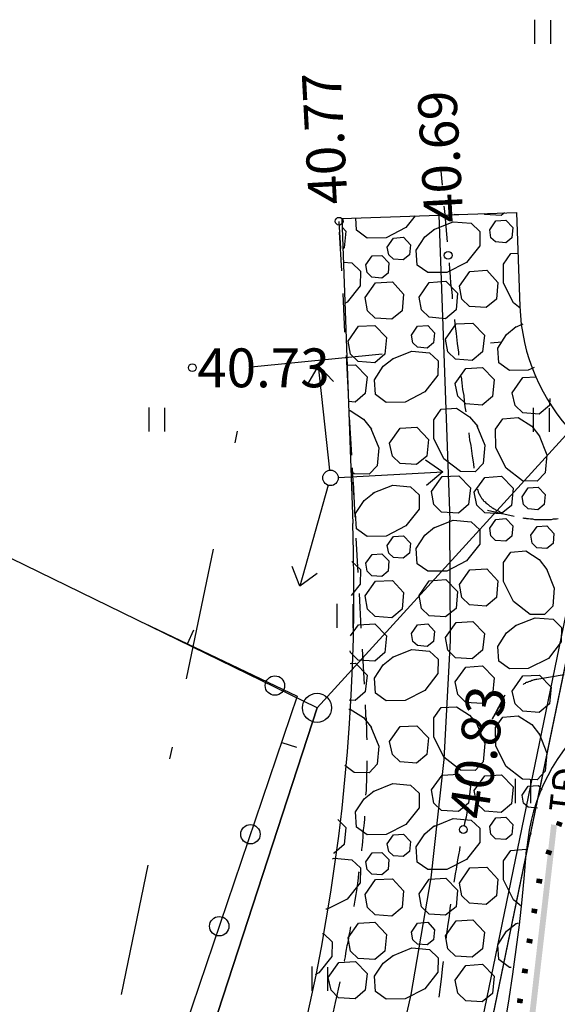
# Model space of a CAD drawing. Extents: x 5491.28 to 5494.03, y 65830.41 to 65833.54.
# Drawn here: x 5492.6 to 5492.74, y 65832.8 to 65833.06 of the extents above; entities that cross this region are included whole.
import ezdxf
from ezdxf.enums import TextEntityAlignment as Align

# ---------------------------------------------------------------- set-up
doc = ezdxf.new("R2010")
doc.units = 0
doc.header["$MEASUREMENT"] = 0
doc.linetypes.add('DASHED', pattern=[0.75, 0.5, -0.25])
doc.linetypes.add('DOT', pattern=[0.25, 0, -0.25])
doc.layers.get('0').update_dxf_attribs({"linetype": 'CONTINUOUS'})
for name, color, linetype in [('1', 7, 'CONTINUOUS'), ('10', 7, 'CONTINUOUS'), ('13', 7, 'CONTINUOUS'), ('16', 7, 'CONTINUOUS'), ('33', 7, 'CONTINUOUS'), ('6', 7, 'CONTINUOUS'), ('CONSTRUCTION_CLASS', 7, 'CONTINUOUS')]:
    doc.layers.add(name, color=color, linetype=linetype)
doc.styles.get("Standard").update_dxf_attribs({"font": 'gbenor.shx', "height": 0.2})

msp = doc.modelspace()

# ---------------------------------------------------------------- linework, layer by layer
at = {"color": 138, "linetype": 'Continuous'}
for p, q in [((5492.734100000001, 65833.0576), (5492.734100000001, 65833.0514)), ((5492.738200000001, 65833.05750000001), (5492.738200000001, 65833.0514)), ((5492.7099, 65833.0196), (5492.710300000001, 65833.015)), ((5492.6845, 65832.993), (5492.6839, 65833.0029)), ((5492.6853, 65832.97720000001), (5492.6848, 65832.9871)), ((5492.6862, 65832.96130000001), (5492.6857, 65832.9712)), ((5492.6781, 65832.8805), (5492.4952, 65832.9697)), ((5492.6814, 65832.94170000001), (5492.6785, 65832.9685)), ((5492.6696, 65832.54060000001), (5492.7578, 65832.9676)), ((5492.6348, 65832.9578), (5492.6348, 65832.9516)), ((5492.638800000001, 65832.9577), (5492.638800000001, 65832.9516)), ((5492.7338, 65832.9577), (5492.7338, 65832.95150000001)), ((5492.6871, 65832.9455), (5492.686500000001, 65832.9554)), ((5492.7379, 65832.95760000001), (5492.7379, 65832.95150000001)), ((5492.6836, 65832.93980000001), (5492.7105, 65832.9412)), ((5492.681, 65832.9378), (5492.6737, 65832.9118)), ((5492.6879, 65832.9296), (5492.6875, 65832.93860000001)), ((5492.688700000001, 65832.91530000001), (5492.688200000001, 65832.92420000001)), ((5492.6895, 65832.901), (5492.689, 65832.9099)), ((5492.6832, 65832.9073), (5492.6832, 65832.9011)), ((5492.687300000001, 65832.9072), (5492.687300000001, 65832.9011)), ((5492.633400000001, 65832.9024), (5492.673000000001, 65832.8835)), ((5492.6447, 65832.897), (5492.646400000001, 65832.90060000001)), ((5492.6903, 65832.8866), (5492.6898, 65832.8956)), ((5492.673000000001, 65832.8835), (5492.602, 65832.67420000001)), ((5492.5946, 65832.6241), (5492.6781, 65832.8805)), ((5492.669, 65832.8716), (5492.6728, 65832.8704)), ((5492.7291, 65832.8622), (5492.7291, 65832.856)), ((5492.7331, 65832.86200000001), (5492.7331, 65832.856)), ((5492.6768, 65832.81390000001), (5492.6768, 65832.8077)), ((5492.6808, 65832.8138), (5492.6808, 65832.8077))]:
    msp.add_line(p, q, dxfattribs=at)
for points in [[(5492.7108, 65833.0096), (5492.7109, 65833.0083), (5492.711600000001, 65833.0004)], [(5492.712100000001, 65832.99500000001), (5492.7122, 65832.9933), (5492.7124, 65832.9915), (5492.712500000001, 65832.98980000001), (5492.7127, 65832.9882), (5492.7129, 65832.9866), (5492.7129, 65832.98580000001)], [(5492.7135, 65832.9804), (5492.7136, 65832.9793), (5492.7138, 65832.978), (5492.713900000001, 65832.9768), (5492.7142, 65832.9743), (5492.7145, 65832.97200000001), (5492.7145, 65832.9713)], [(5492.675700000001, 65832.9638), (5492.6785, 65832.9685), (5492.6823, 65832.9645)], [(5492.715200000001, 65832.9658), (5492.7154, 65832.9641), (5492.7156, 65832.9624), (5492.7159, 65832.9609), (5492.716, 65832.9594), (5492.7162, 65832.958), (5492.7164, 65832.95670000001)], [(5492.7172, 65832.9513), (5492.7172, 65832.9512), (5492.7174, 65832.9495), (5492.7177, 65832.948), (5492.7181, 65832.9453), (5492.718400000001, 65832.9433), (5492.7185, 65832.9422)], [(5492.706, 65832.9443), (5492.7105, 65832.9412), (5492.7063, 65832.93770000001)], [(5492.7194, 65832.93680000001), (5492.7194, 65832.9367), (5492.7195, 65832.9366), (5492.7195, 65832.9364), (5492.7196, 65832.9363), (5492.7196, 65832.9362), (5492.7196, 65832.936), (5492.719700000001, 65832.9359), (5492.719700000001, 65832.9358), (5492.7198, 65832.9357), (5492.7199, 65832.9356), (5492.7199, 65832.9354), (5492.72, 65832.9353), (5492.72, 65832.9352), (5492.7201, 65832.9351), (5492.720200000001, 65832.935), (5492.720200000001, 65832.93490000001), (5492.7203, 65832.9348), (5492.7204, 65832.93460000001), (5492.7205, 65832.9345), (5492.7205, 65832.9344), (5492.720600000001, 65832.93430000001), (5492.7207, 65832.9342), (5492.7208, 65832.9341), (5492.7209, 65832.93400000001), (5492.7209, 65832.9339), (5492.721, 65832.9338), (5492.721100000001, 65832.93370000001), (5492.7212, 65832.9336), (5492.7214, 65832.9335), (5492.7216, 65832.9333), (5492.7218, 65832.93310000001), (5492.722000000001, 65832.9329), (5492.7222, 65832.93280000001), (5492.722400000001, 65832.9326), (5492.7226, 65832.9324), (5492.7228, 65832.9323), (5492.723, 65832.93220000001), (5492.7232, 65832.932), (5492.7235, 65832.9319), (5492.7237, 65832.9317), (5492.7239, 65832.9316), (5492.7241, 65832.9315), (5492.7244, 65832.9314), (5492.7246, 65832.9313), (5492.7249, 65832.9311), (5492.725100000001, 65832.931), (5492.7253, 65832.9309), (5492.725600000001, 65832.9308), (5492.7258, 65832.9307)], [(5492.7311, 65832.92940000001), (5492.7311, 65832.92940000001), (5492.731400000001, 65832.9293), (5492.7316, 65832.9293), (5492.731900000001, 65832.9293), (5492.7321, 65832.9292), (5492.7326, 65832.9292), (5492.7331, 65832.92910000001), (5492.7336, 65832.92910000001), (5492.734100000001, 65832.929), (5492.7345, 65832.929), (5492.735000000001, 65832.929), (5492.735500000001, 65832.929), (5492.735900000001, 65832.929), (5492.736400000001, 65832.929), (5492.736800000001, 65832.929), (5492.737300000001, 65832.929), (5492.737700000001, 65832.929), (5492.7381, 65832.929), (5492.7385, 65832.929), (5492.739, 65832.92910000001), (5492.7394, 65832.92910000001), (5492.7398, 65832.92910000001), (5492.7402, 65832.9292)], [(5492.6781, 65832.9151), (5492.6737, 65832.9118), (5492.6717, 65832.9169)], [(5492.741800000001, 65832.88900000001), (5492.7347, 65832.8878), (5492.7345, 65832.8878), (5492.7342, 65832.8877), (5492.734, 65832.8877), (5492.7338, 65832.8876), (5492.7336, 65832.8875), (5492.7334, 65832.8875), (5492.733200000001, 65832.8874), (5492.733, 65832.8873), (5492.732800000001, 65832.8873), (5492.7326, 65832.8872), (5492.7324, 65832.8871), (5492.7322, 65832.887), (5492.732, 65832.887), (5492.7318, 65832.8869), (5492.7317, 65832.88680000001), (5492.7315, 65832.8867), (5492.7313, 65832.8866), (5492.7312, 65832.88650000001), (5492.7312, 65832.88650000001)], [(5492.7262, 65832.88220000001), (5492.7261, 65832.8821), (5492.7259, 65832.8818), (5492.7257, 65832.88160000001), (5492.7255, 65832.88130000001), (5492.7254, 65832.8811), (5492.7252, 65832.8809), (5492.725100000001, 65832.88070000001), (5492.7248, 65832.8803), (5492.7246, 65832.88), (5492.7244, 65832.8797), (5492.724200000001, 65832.8794), (5492.7241, 65832.87920000001), (5492.7239, 65832.8788), (5492.7237, 65832.8785), (5492.7236, 65832.8783), (5492.7234, 65832.878), (5492.7232, 65832.8776)], [(5492.691000000001, 65832.8723), (5492.691000000001, 65832.87240000001), (5492.690900000001, 65832.8732), (5492.690900000001, 65832.874), (5492.690900000001, 65832.87460000001), (5492.690900000001, 65832.8757), (5492.6908, 65832.8765), (5492.6908, 65832.8777), (5492.6907, 65832.8783), (5492.6907, 65832.8789), (5492.6906, 65832.88130000001)], [(5492.6907, 65832.85800000001), (5492.6908, 65832.8592), (5492.6908, 65832.86050000001), (5492.690900000001, 65832.8616), (5492.690900000001, 65832.8627), (5492.690900000001, 65832.8637), (5492.691000000001, 65832.8647), (5492.691000000001, 65832.8655), (5492.691000000001, 65832.8664), (5492.691000000001, 65832.86690000001)], [(5492.717000000001, 65832.8548), (5492.7168, 65832.8541), (5492.7167, 65832.8535), (5492.7165, 65832.8524), (5492.716100000001, 65832.8508), (5492.716, 65832.8502)], [(5492.689600000001, 65832.8437), (5492.689600000001, 65832.844), (5492.6898, 65832.8451), (5492.6899, 65832.8462), (5492.690000000001, 65832.8472), (5492.690000000001, 65832.84820000001), (5492.690100000001, 65832.8491), (5492.6902, 65832.8501), (5492.6903, 65832.85100000001), (5492.6904, 65832.8518), (5492.6904, 65832.8526)], [(5492.7149, 65832.8448), (5492.714800000001, 65832.8439), (5492.7145, 65832.84270000001), (5492.714300000001, 65832.8414), (5492.7141, 65832.8402), (5492.713900000001, 65832.839), (5492.7137, 65832.83780000001), (5492.7135, 65832.83660000001), (5492.7133, 65832.8356)], [(5492.6877, 65832.8294), (5492.6877, 65832.8295), (5492.6879, 65832.831), (5492.688200000001, 65832.8325), (5492.6884, 65832.834), (5492.6886, 65832.8354), (5492.6888, 65832.8367), (5492.6889, 65832.838), (5492.689, 65832.8383)], [(5492.712500000001, 65832.83), (5492.712500000001, 65832.8299), (5492.7123, 65832.82890000001), (5492.7122, 65832.8278), (5492.712100000001, 65832.82680000001), (5492.7118, 65832.8248), (5492.7115, 65832.8229), (5492.7113, 65832.821), (5492.7113, 65832.8208)], [(5492.685100000001, 65832.8153), (5492.6852, 65832.8154), (5492.6854, 65832.8164), (5492.685500000001, 65832.8174), (5492.6857, 65832.8183), (5492.6859, 65832.8193), (5492.6861, 65832.8202), (5492.6863, 65832.8211), (5492.686400000001, 65832.822), (5492.6866, 65832.8229), (5492.6867, 65832.8238), (5492.6868, 65832.8241)], [(5492.7106, 65832.8152), (5492.7104, 65832.814), (5492.7101, 65832.8107), (5492.7095, 65832.806)], [(5492.6821, 65832.8013), (5492.6823, 65832.80230000001), (5492.6826, 65832.80350000001), (5492.682900000001, 65832.80470000001), (5492.6831, 65832.8058), (5492.6834, 65832.8069), (5492.6836, 65832.80810000001), (5492.6839, 65832.8092), (5492.6841, 65832.81)]]:
    msp.add_lwpolyline(points, dxfattribs=at)
for centre, radius in [((5492.68379, 65833.00573), 0.001), ((5492.71188, 65832.99695), 0.001), ((5492.64599, 65832.96803), 0.001), ((5492.681570000001, 65832.93968), 0.002000003502753062), ((5492.681570000001, 65832.93968), 0.002000003502753062), ((5492.681570000001, 65832.93968), 0.002000003502753062), ((5492.667255, 65832.88623), 0.0025), ((5492.6781, 65832.8805), 0.00375), ((5492.660947, 65832.84797), 0.0025), ((5492.7158, 65832.84918), 0.001), ((5492.652911, 65832.824297), 0.0025)]:
    msp.add_circle(centre, radius, dxfattribs=at)
for points in [[(5492.7414, 65832.8509), (5492.741, 65832.8498), (5492.740000000001, 65832.8514), (5492.7396, 65832.85040000001)], [(5492.7387, 65832.84360000001), (5492.7383, 65832.8425), (5492.737300000001, 65832.8441), (5492.7369, 65832.84300000001)], [(5492.7362, 65832.8364), (5492.736, 65832.8352), (5492.7347, 65832.83660000001), (5492.7345, 65832.8355)], [(5492.7349, 65832.8287), (5492.7347, 65832.8275), (5492.7334, 65832.82890000001), (5492.7333, 65832.8278)], [(5492.733700000001, 65832.8209), (5492.7335, 65832.8198), (5492.7322, 65832.8212), (5492.732, 65832.8201)], [(5492.7325, 65832.8132), (5492.732300000001, 65832.81210000001), (5492.731000000001, 65832.8135), (5492.7308, 65832.8123)], [(5492.7312, 65832.8055), (5492.731000000001, 65832.80440000001), (5492.7297, 65832.8058), (5492.729600000001, 65832.8046)]]:
    msp.add_solid(points, dxfattribs=at)
at = {"layer": '1', "color": 214, "linetype": 'Continuous'}
for p, q in [((5492.7228, 65832.9744), (5492.7257, 65832.9747)), ((5492.6611, 65832.96830000001), (5492.6949, 65832.9716)), ((5492.657, 65832.94870000001), (5492.6576, 65832.9517)), ((5492.6445, 65832.888), (5492.651400000001, 65832.9213)), ((5492.6402, 65832.8674), (5492.6409, 65832.8704)), ((5492.6277, 65832.8067), (5492.6346, 65832.84))]:
    msp.add_line(p, q, dxfattribs=at)
at = {"layer": '1', "color": 12, "linetype": 'DOT'}
msp.add_line((5492.4569, 65832.30960000001), (5492.7365, 65832.8404), dxfattribs=at)
at = {"layer": '10', "color": 1, "linetype": 'Continuous'}
for p, q in [((5492.6696, 65832.54060000001), (5492.7578, 65832.9678)), ((5492.7578, 65832.9678), (5492.6781, 65832.8805)), ((5492.6781, 65832.8805), (5492.5946, 65832.6241))]:
    msp.add_line(p, q, dxfattribs=at)
at = {"layer": '13', "color": 46, "linetype": 'Continuous'}
for p, q in [((5492.6845, 65833.0064), (5492.7295, 65833.008)), ((5492.6845, 65833.0064), (5492.687300000001, 65832.92790000001)), ((5492.7295, 65833.008), (5492.7303, 65832.9838)), ((5492.729200000001, 65832.9785), (5492.7312, 65832.9793)), ((5492.733200000001, 65832.848), (5492.733200000001, 65832.8481)), ((5492.729200000001, 65832.8249), (5492.73, 65832.8252))]:
    msp.add_line(p, q, dxfattribs=at)
for points in [[(5492.7034, 65833.0071), (5492.701, 65833.0041), (5492.695900000001, 65833.0015), (5492.691000000001, 65833.00140000001), (5492.688300000001, 65833.0034), (5492.6881, 65833.00660000001)], [(5492.7146, 65833.0075), (5492.7145, 65833.0074), (5492.713400000001, 65833.0075)], [(5492.7264, 65833.0079), (5492.7255, 65833.00720000001), (5492.7213, 65833.0075), (5492.721100000001, 65833.0077)], [(5492.7226, 65833.0035), (5492.724200000001, 65833.0058), (5492.7267, 65833.00600000001), (5492.7285, 65833.0041), (5492.728300000001, 65833.0015), (5492.7267, 65833.00020000001), (5492.7241, 65833.0004), (5492.722900000001, 65833.0015), (5492.7226, 65833.0035)], [(5492.684600000001, 65833.00420000001), (5492.685500000001, 65833.0032), (5492.685100000001, 65832.9989), (5492.6848, 65832.9986)], [(5492.7082, 65833.0036), (5492.7132, 65833.0056), (5492.7178, 65833.0052), (5492.72, 65833.0031), (5492.72, 65832.9994), (5492.716600000001, 65832.9951), (5492.7115, 65832.99250000001), (5492.7066, 65832.99250000001), (5492.7039, 65832.9944), (5492.7036, 65832.9983), (5492.7059, 65833.00170000001), (5492.7084, 65833.0037)], [(5492.6962, 65832.9991), (5492.6978, 65833.00140000001), (5492.700400000001, 65833.0016), (5492.702200000001, 65832.9997), (5492.7019, 65832.99710000001), (5492.7003, 65832.9958), (5492.6978, 65832.996), (5492.6966, 65832.99710000001), (5492.6962, 65832.9991)], [(5492.6907, 65832.9945), (5492.692300000001, 65832.99680000001), (5492.6948, 65832.9969), (5492.6966, 65832.99500000001), (5492.6964, 65832.9924), (5492.6948, 65832.9911), (5492.6922, 65832.99130000001), (5492.691000000001, 65832.99250000001), (5492.6907, 65832.9945)], [(5492.7304, 65832.9834), (5492.728700000001, 65832.9847), (5492.7261, 65832.98980000001), (5492.7261, 65832.99470000001), (5492.728, 65832.99740000001), (5492.7298, 65832.9975)], [(5492.6849, 65832.9952), (5492.6871, 65832.99500000001), (5492.6893, 65832.9929), (5492.689200000001, 65832.9891), (5492.6859, 65832.98490000001), (5492.6853, 65832.9846)], [(5492.714800000001, 65832.989), (5492.717500000001, 65832.9928), (5492.7218, 65832.9931), (5492.724700000001, 65832.99), (5492.7243, 65832.9857), (5492.7217, 65832.9835), (5492.7174, 65832.9838), (5492.7154, 65832.9857), (5492.714800000001, 65832.989)], [(5492.690500000001, 65832.98610000001), (5492.693200000001, 65832.9899), (5492.6975, 65832.99010000001), (5492.700400000001, 65832.98700000001), (5492.7, 65832.98270000001), (5492.6974, 65832.9805), (5492.6931, 65832.9808), (5492.6911, 65832.98270000001), (5492.690500000001, 65832.98610000001)], [(5492.704400000001, 65832.9862), (5492.707, 65832.99), (5492.7113, 65832.9903), (5492.714300000001, 65832.9872), (5492.713900000001, 65832.9829), (5492.711200000001, 65832.98060000001), (5492.707, 65832.981), (5492.705, 65832.9829), (5492.704400000001, 65832.9862)], [(5492.6861, 65832.9749), (5492.6888, 65832.9787), (5492.693, 65832.9789), (5492.696, 65832.9758), (5492.6956, 65832.9715), (5492.693, 65832.9693), (5492.688700000001, 65832.9696), (5492.6867, 65832.9715), (5492.6861, 65832.9749)], [(5492.7024, 65832.9764), (5492.704000000001, 65832.9787), (5492.7066, 65832.9789), (5492.7084, 65832.977), (5492.7081, 65832.9744), (5492.7065, 65832.9731), (5492.704000000001, 65832.9733), (5492.7028, 65832.9744), (5492.7024, 65832.9764)], [(5492.711200000001, 65832.97540000001), (5492.713900000001, 65832.9793), (5492.7182, 65832.9795), (5492.7212, 65832.9764), (5492.7207, 65832.9721), (5492.7181, 65832.9699), (5492.7138, 65832.9702), (5492.7118, 65832.9721), (5492.711200000001, 65832.97540000001)], [(5492.734, 65832.9681), (5492.7325, 65832.96740000001), (5492.7277, 65832.9673), (5492.7249, 65832.9693), (5492.724700000001, 65832.9731), (5492.726900000001, 65832.97660000001), (5492.7294, 65832.9786)], [(5492.6975, 65832.9703), (5492.7025, 65832.97230000001), (5492.707100000001, 65832.9719), (5492.7093, 65832.9698), (5492.7092, 65832.9661), (5492.7059, 65832.9618), (5492.700800000001, 65832.9592), (5492.695900000001, 65832.95910000001), (5492.693200000001, 65832.9611), (5492.6929, 65832.9649), (5492.6951, 65832.9684), (5492.697700000001, 65832.9704)], [(5492.6858, 65832.9687), (5492.688, 65832.9688), (5492.691000000001, 65832.9657), (5492.690500000001, 65832.9614), (5492.6879, 65832.9592), (5492.6862, 65832.9593)], [(5492.7137, 65832.964), (5492.7164, 65832.9678), (5492.7207, 65832.9681), (5492.7237, 65832.965), (5492.723300000001, 65832.9606), (5492.720600000001, 65832.9584), (5492.7164, 65832.9587), (5492.7144, 65832.9607), (5492.7137, 65832.964)], [(5492.7284, 65832.96160000001), (5492.7311, 65832.9655), (5492.734600000001, 65832.9657)], [(5492.7381, 65832.9601), (5492.738, 65832.9583), (5492.7353, 65832.95610000001), (5492.7311, 65832.95640000001), (5492.7291, 65832.9583), (5492.7284, 65832.96160000001)], [(5492.6863, 65832.95700000001), (5492.6866, 65832.95700000001), (5492.690100000001, 65832.9548), (5492.6921, 65832.9522)], [(5492.719300000001, 65832.9531), (5492.7213, 65832.94810000001), (5492.7209, 65832.9434), (5492.718800000001, 65832.9412), (5492.7151, 65832.9413), (5492.7108, 65832.9446), (5492.7082, 65832.9498), (5492.7082, 65832.9546), (5492.7101, 65832.9574), (5492.714, 65832.95760000001), (5492.7174, 65832.9554), (5492.7195, 65832.9529)], [(5492.7353, 65832.9506), (5492.737300000001, 65832.9456), (5492.7369, 65832.941), (5492.7348, 65832.9388), (5492.731000000001, 65832.93890000001), (5492.7268, 65832.9422), (5492.724200000001, 65832.9474), (5492.7241, 65832.9522), (5492.726000000001, 65832.9549), (5492.7299, 65832.9552), (5492.7334, 65832.95300000001), (5492.7354, 65832.9504)], [(5492.696800000001, 65832.9486), (5492.699500000001, 65832.9525), (5492.7038, 65832.95270000001), (5492.7068, 65832.9496), (5492.7064, 65832.9453), (5492.7037, 65832.9431), (5492.699500000001, 65832.9434), (5492.6975, 65832.9453), (5492.696800000001, 65832.9486)], [(5492.692, 65832.95240000001), (5492.694, 65832.9474), (5492.693600000001, 65832.9428), (5492.6915, 65832.9406), (5492.6877, 65832.9407), (5492.6868, 65832.9414)], [(5492.707600000001, 65832.9362), (5492.710300000001, 65832.94), (5492.7146, 65832.9402), (5492.7176, 65832.93710000001), (5492.7171, 65832.93280000001), (5492.7145, 65832.9306), (5492.7102, 65832.9309), (5492.7082, 65832.93280000001), (5492.707600000001, 65832.9362)], [(5492.7186, 65832.936), (5492.7213, 65832.93980000001), (5492.725600000001, 65832.9401), (5492.7286, 65832.937), (5492.7282, 65832.9326), (5492.7255, 65832.9304), (5492.7213, 65832.9307), (5492.719300000001, 65832.9327), (5492.7186, 65832.936)], [(5492.6926, 65832.9358), (5492.6976, 65832.9378), (5492.702200000001, 65832.93740000001), (5492.704400000001, 65832.9353), (5492.704400000001, 65832.9316), (5492.701, 65832.92730000001), (5492.695900000001, 65832.9247), (5492.691000000001, 65832.9246), (5492.688300000001, 65832.9266), (5492.688, 65832.9305), (5492.6902, 65832.9339), (5492.692800000001, 65832.9359)], [(5492.7309, 65832.9348), (5492.7325, 65832.93710000001), (5492.7351, 65832.9373), (5492.7369, 65832.9354), (5492.7366, 65832.93280000001), (5492.735000000001, 65832.9315), (5492.7325, 65832.9317), (5492.7313, 65832.93280000001), (5492.7309, 65832.9348)], [(5492.7082, 65832.9268), (5492.7132, 65832.92880000001), (5492.7178, 65832.9284), (5492.72, 65832.9263), (5492.72, 65832.9226), (5492.716600000001, 65832.9183), (5492.7115, 65832.9157), (5492.7066, 65832.9157), (5492.7039, 65832.9176), (5492.7036, 65832.9215), (5492.7059, 65832.9249), (5492.7084, 65832.927)], [(5492.7226, 65832.9267), (5492.724200000001, 65832.929), (5492.7267, 65832.9292), (5492.7285, 65832.92730000001), (5492.728300000001, 65832.9247), (5492.7267, 65832.9234), (5492.7241, 65832.92360000001), (5492.722900000001, 65832.92480000001), (5492.7226, 65832.9267)], [(5492.733200000001, 65832.9249), (5492.7348, 65832.9272), (5492.737300000001, 65832.92730000001), (5492.739100000001, 65832.92540000001), (5492.7389, 65832.9228), (5492.737300000001, 65832.9215), (5492.7347, 65832.9217), (5492.7335, 65832.9229), (5492.733200000001, 65832.9249)], [(5492.6962, 65832.9223), (5492.6978, 65832.9246), (5492.700400000001, 65832.92480000001), (5492.702200000001, 65832.9229), (5492.7019, 65832.9203), (5492.7003, 65832.91900000001), (5492.6978, 65832.9192), (5492.6966, 65832.9203), (5492.6962, 65832.9223)], [(5492.6907, 65832.9177), (5492.692300000001, 65832.92), (5492.6948, 65832.9201), (5492.6966, 65832.9183), (5492.6964, 65832.9157), (5492.6948, 65832.9143), (5492.6922, 65832.9145), (5492.691000000001, 65832.9157), (5492.6907, 65832.9177)], [(5492.7372, 65832.9163), (5492.7392, 65832.9113), (5492.7388, 65832.9067), (5492.7367, 65832.9045), (5492.733, 65832.9045), (5492.728700000001, 65832.9079), (5492.7261, 65832.913), (5492.7261, 65832.9179), (5492.728, 65832.9206), (5492.731900000001, 65832.9209), (5492.7353, 65832.91870000001), (5492.737300000001, 65832.9161)], [(5492.6871, 65832.9182), (5492.6871, 65832.9182), (5492.6893, 65832.9161), (5492.689200000001, 65832.9123), (5492.686900000001, 65832.9094)], [(5492.714800000001, 65832.9122), (5492.717500000001, 65832.916), (5492.7218, 65832.9163), (5492.724700000001, 65832.91320000001), (5492.7243, 65832.90890000001), (5492.7217, 65832.9067), (5492.7174, 65832.907), (5492.7154, 65832.90890000001), (5492.714800000001, 65832.9122)], [(5492.690500000001, 65832.9093), (5492.693200000001, 65832.9131), (5492.6975, 65832.9133), (5492.700400000001, 65832.9102), (5492.7, 65832.9059), (5492.6974, 65832.90370000001), (5492.6931, 65832.90400000001), (5492.6911, 65832.9059), (5492.690500000001, 65832.9093)], [(5492.704400000001, 65832.9094), (5492.707, 65832.91320000001), (5492.7113, 65832.91350000001), (5492.714300000001, 65832.91040000001), (5492.713900000001, 65832.90610000001), (5492.711200000001, 65832.9039), (5492.707, 65832.9042), (5492.705, 65832.90610000001), (5492.704400000001, 65832.9094)], [(5492.6867, 65832.899), (5492.6888, 65832.9019), (5492.693, 65832.9021), (5492.696, 65832.899), (5492.6956, 65832.8947), (5492.693, 65832.8925), (5492.688700000001, 65832.8928), (5492.6867, 65832.8947), (5492.6866, 65832.8952)], [(5492.7024, 65832.8996), (5492.704000000001, 65832.9019), (5492.7066, 65832.9021), (5492.7084, 65832.9002), (5492.7081, 65832.8976), (5492.7065, 65832.89630000001), (5492.704000000001, 65832.8965), (5492.7028, 65832.8976), (5492.7024, 65832.8996)], [(5492.711200000001, 65832.8986), (5492.713900000001, 65832.9025), (5492.7182, 65832.9027), (5492.7212, 65832.8996), (5492.7207, 65832.8953), (5492.7181, 65832.8931), (5492.7138, 65832.8934), (5492.7118, 65832.8953), (5492.711200000001, 65832.8986)], [(5492.729200000001, 65832.9017), (5492.7343, 65832.90370000001), (5492.7389, 65832.9033), (5492.7411, 65832.90120000001), (5492.741, 65832.8975), (5492.737700000001, 65832.8932), (5492.7325, 65832.8906), (5492.7277, 65832.89050000001), (5492.7249, 65832.8925), (5492.724700000001, 65832.89630000001), (5492.726900000001, 65832.8998), (5492.7294, 65832.9018)], [(5492.6975, 65832.8935), (5492.7025, 65832.8955), (5492.707100000001, 65832.89510000001), (5492.7093, 65832.893), (5492.7092, 65832.88930000001), (5492.7059, 65832.88500000001), (5492.700800000001, 65832.8824), (5492.695900000001, 65832.8823), (5492.693200000001, 65832.8843), (5492.6929, 65832.8881), (5492.6951, 65832.8916), (5492.697700000001, 65832.89360000001)], [(5492.6866, 65832.8919), (5492.688, 65832.892), (5492.691000000001, 65832.8889), (5492.690500000001, 65832.8846), (5492.6879, 65832.8824), (5492.686400000001, 65832.8825)], [(5492.7137, 65832.8872), (5492.7164, 65832.891), (5492.7207, 65832.8913), (5492.7237, 65832.8882), (5492.723300000001, 65832.8838), (5492.720600000001, 65832.88160000001), (5492.7164, 65832.88190000001), (5492.7144, 65832.8839), (5492.7137, 65832.8872)], [(5492.7284, 65832.8848), (5492.7311, 65832.8887), (5492.7354, 65832.8889), (5492.7384, 65832.8858), (5492.738, 65832.8815), (5492.7353, 65832.8793), (5492.7311, 65832.8796), (5492.7291, 65832.8815), (5492.7284, 65832.8848)], [(5492.6863, 65832.8802), (5492.6866, 65832.8802), (5492.690100000001, 65832.878), (5492.6921, 65832.8754)], [(5492.719300000001, 65832.8763), (5492.7213, 65832.8713), (5492.7209, 65832.86660000001), (5492.718800000001, 65832.8644), (5492.7151, 65832.8645), (5492.7108, 65832.8678), (5492.7082, 65832.873), (5492.7082, 65832.8779), (5492.7101, 65832.8806), (5492.714, 65832.8808), (5492.7174, 65832.8786), (5492.7195, 65832.87610000001)], [(5492.7353, 65832.8739), (5492.737300000001, 65832.8688), (5492.7369, 65832.8642), (5492.7348, 65832.86200000001), (5492.731000000001, 65832.8621), (5492.7268, 65832.86540000001), (5492.724200000001, 65832.87060000001), (5492.7241, 65832.8754), (5492.726000000001, 65832.8781), (5492.7299, 65832.8784), (5492.7334, 65832.8762), (5492.7354, 65832.8736)], [(5492.692, 65832.8756), (5492.694, 65832.87060000001), (5492.693600000001, 65832.86600000001), (5492.6915, 65832.8638), (5492.6877, 65832.8639), (5492.6853, 65832.86570000001)], [(5492.696800000001, 65832.87180000001), (5492.699500000001, 65832.8757), (5492.7038, 65832.8759), (5492.7068, 65832.8728), (5492.7064, 65832.8685), (5492.7037, 65832.86630000001), (5492.699500000001, 65832.86660000001), (5492.6975, 65832.8685), (5492.696800000001, 65832.87180000001)], [(5492.707600000001, 65832.8594), (5492.710300000001, 65832.8632), (5492.7146, 65832.8634), (5492.7176, 65832.8603), (5492.7171, 65832.856), (5492.7145, 65832.8538), (5492.7102, 65832.8541), (5492.7082, 65832.856), (5492.707600000001, 65832.8594)], [(5492.7186, 65832.8592), (5492.7213, 65832.863), (5492.725600000001, 65832.8633), (5492.7286, 65832.86020000001), (5492.7282, 65832.8558), (5492.7255, 65832.8536), (5492.7213, 65832.8539), (5492.719300000001, 65832.85590000001), (5492.7186, 65832.8592)], [(5492.6926, 65832.859), (5492.6976, 65832.861), (5492.702200000001, 65832.8606), (5492.704400000001, 65832.8585), (5492.704400000001, 65832.8548), (5492.701, 65832.8505), (5492.695900000001, 65832.84790000001), (5492.691000000001, 65832.8478), (5492.688300000001, 65832.8498), (5492.688, 65832.8537), (5492.6902, 65832.85710000001), (5492.692800000001, 65832.8591)], [(5492.7309, 65832.85800000001), (5492.7325, 65832.8603), (5492.7351, 65832.86050000001), (5492.7361, 65832.8594)], [(5492.7349, 65832.8547), (5492.7325, 65832.8549), (5492.7313, 65832.856), (5492.7309, 65832.85800000001)], [(5492.6835, 65832.8518), (5492.685500000001, 65832.8497), (5492.685100000001, 65832.8453), (5492.6825, 65832.8431), (5492.6823, 65832.8431)], [(5492.7082, 65832.85), (5492.7132, 65832.852), (5492.7178, 65832.85160000001), (5492.72, 65832.8495), (5492.72, 65832.84580000001), (5492.716600000001, 65832.84150000001), (5492.7115, 65832.8389), (5492.7066, 65832.8389), (5492.7039, 65832.8408), (5492.7036, 65832.8447), (5492.7059, 65832.8481), (5492.7084, 65832.8502)], [(5492.7226, 65832.85), (5492.724200000001, 65832.85220000001), (5492.7267, 65832.8524), (5492.7285, 65832.8505), (5492.728300000001, 65832.84790000001), (5492.7267, 65832.8466), (5492.7241, 65832.8468), (5492.722900000001, 65832.848), (5492.7226, 65832.85)], [(5492.6962, 65832.84550000001), (5492.6978, 65832.8478), (5492.700400000001, 65832.848), (5492.702200000001, 65832.84610000001), (5492.7019, 65832.8435), (5492.7003, 65832.8422), (5492.6978, 65832.84240000001), (5492.6966, 65832.8435), (5492.6962, 65832.84550000001)], [(5492.7307, 65832.8295), (5492.728700000001, 65832.83110000001), (5492.7261, 65832.8362), (5492.7261, 65832.8411), (5492.728, 65832.8438), (5492.731900000001, 65832.8441), (5492.7321, 65832.8439)], [(5492.6821, 65832.8416), (5492.6825, 65832.84180000001), (5492.6871, 65832.8414), (5492.6893, 65832.8393), (5492.689200000001, 65832.8355), (5492.6859, 65832.8313), (5492.6807, 65832.8287), (5492.6804, 65832.8287)], [(5492.6907, 65832.84090000001), (5492.692300000001, 65832.8432), (5492.6948, 65832.84330000001), (5492.6966, 65832.84150000001), (5492.6964, 65832.8389), (5492.6948, 65832.83750000001), (5492.6922, 65832.8377), (5492.691000000001, 65832.8389), (5492.6907, 65832.84090000001)], [(5492.714800000001, 65832.8354), (5492.717500000001, 65832.8393), (5492.7218, 65832.8395), (5492.724700000001, 65832.8364), (5492.7243, 65832.8321), (5492.7217, 65832.8299), (5492.7174, 65832.8302), (5492.7154, 65832.8321), (5492.714800000001, 65832.8354)], [(5492.690500000001, 65832.8325), (5492.693200000001, 65832.83630000001), (5492.6975, 65832.8365), (5492.700400000001, 65832.8334), (5492.7, 65832.8291), (5492.6974, 65832.8269), (5492.6931, 65832.8272), (5492.6911, 65832.8291), (5492.690500000001, 65832.8325)], [(5492.704400000001, 65832.83260000001), (5492.707, 65832.8364), (5492.7113, 65832.8367), (5492.714300000001, 65832.8336), (5492.713900000001, 65832.8293), (5492.711200000001, 65832.82710000001), (5492.707, 65832.82740000001), (5492.705, 65832.8293), (5492.704400000001, 65832.83260000001)], [(5492.711200000001, 65832.8218), (5492.713900000001, 65832.8257), (5492.7182, 65832.8259), (5492.7212, 65832.82280000001), (5492.7207, 65832.81850000001), (5492.7181, 65832.8163), (5492.7138, 65832.8166), (5492.7118, 65832.81850000001), (5492.711200000001, 65832.8218)], [(5492.6861, 65832.8213), (5492.6888, 65832.8251), (5492.693, 65832.8253), (5492.696, 65832.82220000001), (5492.6956, 65832.81790000001), (5492.693, 65832.8157), (5492.688700000001, 65832.816), (5492.6867, 65832.81790000001), (5492.6861, 65832.8213)], [(5492.7024, 65832.82280000001), (5492.704000000001, 65832.8251), (5492.7066, 65832.8253), (5492.7084, 65832.82340000001), (5492.7081, 65832.8208), (5492.7065, 65832.8195), (5492.704000000001, 65832.81970000001), (5492.7028, 65832.8208), (5492.7024, 65832.82280000001)], [(5492.7281, 65832.8137), (5492.7277, 65832.8137), (5492.7249, 65832.8157), (5492.724700000001, 65832.8195), (5492.726900000001, 65832.823), (5492.7294, 65832.825)], [(5492.6795, 65832.8224), (5492.6798, 65832.8224), (5492.682000000001, 65832.8203), (5492.6819, 65832.8165), (5492.6786, 65832.8123), (5492.6776, 65832.81180000001)], [(5492.6975, 65832.81670000001), (5492.7025, 65832.8187), (5492.707100000001, 65832.8183), (5492.7093, 65832.8162), (5492.7092, 65832.8125), (5492.7059, 65832.8082), (5492.700800000001, 65832.8056), (5492.695900000001, 65832.8055), (5492.693200000001, 65832.80750000001), (5492.6929, 65832.8114), (5492.6951, 65832.81480000001), (5492.697700000001, 65832.8168)], [(5492.681, 65832.8111), (5492.6837, 65832.815), (5492.688, 65832.8152), (5492.691000000001, 65832.81210000001), (5492.690500000001, 65832.80780000001), (5492.6879, 65832.8056), (5492.6836, 65832.8059), (5492.6817, 65832.80780000001), (5492.681, 65832.8111)], [(5492.7137, 65832.8104), (5492.7164, 65832.81420000001), (5492.7207, 65832.81450000001), (5492.7237, 65832.8114), (5492.723300000001, 65832.807), (5492.720600000001, 65832.8048), (5492.7164, 65832.8051), (5492.7144, 65832.8071), (5492.7137, 65832.8104)]]:
    msp.add_lwpolyline(points, dxfattribs=at)
for centre, radius, start, end in [((5492.780300980373, 65832.98560780146), 0.05000000000000001, 182.0427416666667, 265.5438361111111), ((5492.18761740309, 65832.9100736057), 0.5, 308.8166555555555, 2.043680555555556), ((5492.781945764856, 65832.840041565), 0.05, 85.54423611111112, 175.5297194444445), ((5492.233618921869, 65832.8829096564), 0.5, 308.8166027777778, 355.5297194444445)]:
    msp.add_arc(centre, radius, start, end, dxfattribs=at)
msp.add_point((5492.733200000001, 65832.8481), dxfattribs=at)
at = {"layer": '16', "color": 7, "linetype": 'DASHED'}
msp.add_line((5492.7095, 65833.0073), (5492.7123, 65832.92880000001), dxfattribs=at)
msp.add_arc((5492.18761740309, 65832.9100736057), 0.525, 308.8166555555555, 2.043680555555556, dxfattribs=at)
at = {"layer": '33', "color": 214, "linetype": 'Continuous'}
msp.add_solid([(5492.7399, 65832.8503), (5492.7342, 65832.8006), (5492.7384, 65832.8505), (5492.7327, 65832.8008)], dxfattribs=at)
at = {"layer": 'CONSTRUCTION_CLASS', "color": 138, "linetype": 'Continuous'}
for p, q in [((5492.684200000001, 65832.9987), (5492.683800000001, 65833.00570000001)), ((5492.6876, 65832.9353), (5492.6872, 65832.94230000001)), ((5492.722000000001, 65832.9314), (5492.7289, 65832.9298)), ((5492.726500000001, 65832.8838), (5492.7232, 65832.8776))]:
    msp.add_line(p, q, dxfattribs=at)

# ---------------------------------------------------------------- texts
at = {"color": 138, "linetype": 'Continuous'}
for s, rotation, p in [('40.77', 93.12367777777779, (5492.681362811205, 65833.02710451337)), ('40.69', 93.12367777777779, (5492.711179158643, 65833.0224049591)), ('40.83', 81.5793138888889, (5492.720779793204, 65832.86886833774))]:
    msp.add_text(s, height=0.01, rotation=rotation, dxfattribs=at).set_placement(p, align=Align.MIDDLE)
msp.add_text('40.73', height=0.01, dxfattribs=at).set_placement((5492.6643, 65832.9667), align=Align.MIDDLE)
at = {"layer": '33', "color": 214, "linetype": 'Continuous'}
msp.add_text('G1', height=0.007, rotation=263.3913583333334, dxfattribs=at).set_placement((5492.741062430856, 65832.85942111608), align=Align.MIDDLE)

# ---------------------------------------------------------------- meshes
at = {"layer": '6', "color": 3, "linetype": 'Continuous'}
mesh = msp.add_polyface(dxfattribs=at)
corners = [(5491.949099999998, 65831.9641), (5492.738499999999, 65831.6591), (5492.078557647088, 65832.06826816242), (5493.190036899548, 65832.21790003024), (5492.667300000001, 65832.542), (5493.202399999998, 65832.2332), (5492.671505686252, 65832.5623576148), (5492.755699999998, 65832.9699), (5493.449933154996, 65832.53947133746), (5492.755699999998, 65832.9699), (5492.837940459583, 65832.97809672354), (5493.481799999998, 65832.57890000001), (5493.478100000004, 65833.0419)]
mesh.append_faces([[corners[k] for k in face] for face in [(0, 0, 1, 2), (2, 1, 3, 4), (4, 3, 5, 6), (6, 5, 8, 9), (7, 8, 11, 10), (10, 11, 12, 12)]], dxfattribs={"vtx0": -1, "vtx2": -1, "color": 3})

doc.saveas('drawing.dxf')
